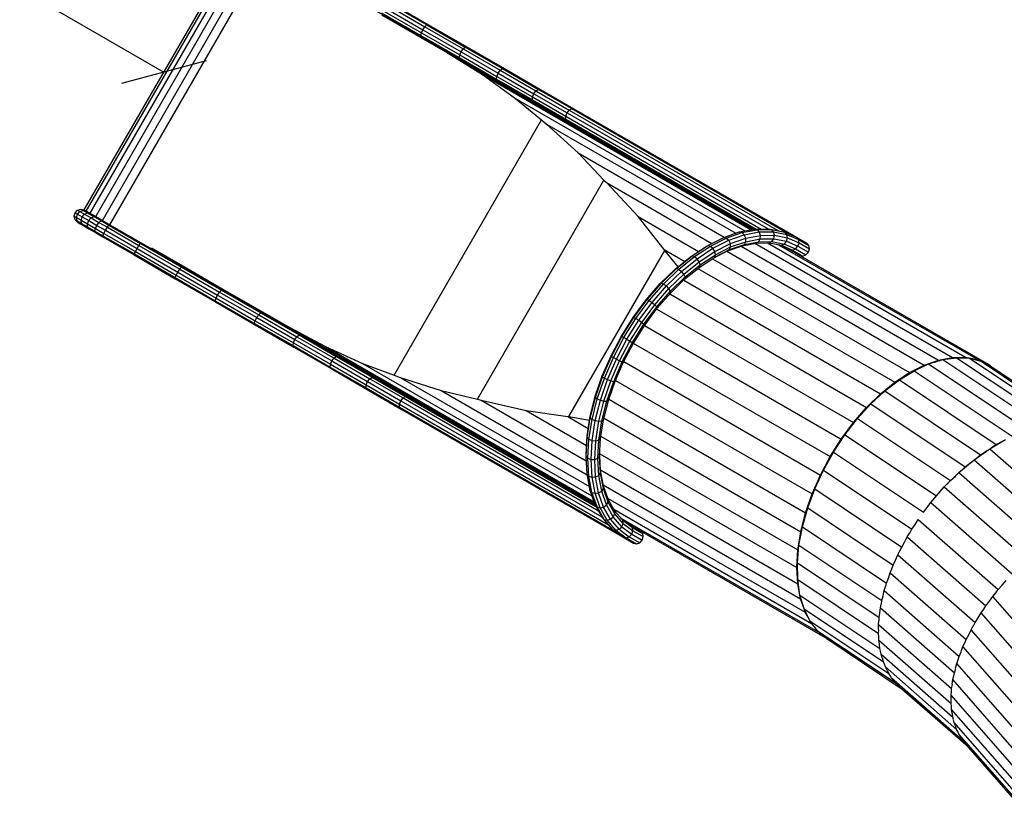
# Model space of a CAD drawing. Extents: x 0 to 29700, y 0 to 21000.
# Drawn here: x 12547 to 14928, y 12209 to 14126 of the extents above; entities that cross this region are included whole.
import ezdxf

# ---------------------------------------------------------------- set-up
doc = ezdxf.new("R2010")
doc.units = 0
doc.layers.add('BEMAßUNG', color=7, linetype='Continuous')
doc.layers.add('STAB', color=7, linetype='Continuous')

# ---------------------------------------------------------------- blocks, each defined once
blk = doc.blocks.new('SLASH')
at = {"color": 0, "linetype": 'Continuous'}
blk.add_line((-12.7, -12.7), (12.7, 12.7), dxfattribs=at)

msp = doc.modelspace()

# ---------------------------------------------------------------- linework, layer by layer
at = {"layer": 'BEMAßUNG', "color": 7, "linetype": 'Continuous'}
msp.add_line((11163.6, 14999.2), (12895.5, 13999.2), dxfattribs=at)
at = {"layer": 'STAB'}
for p, q in [((12703, 13665.8), (13088, 14332.7)), ((12707.8, 13663), (13092.8, 14329.9)), ((12717.3, 13657.6), (13102.3, 14324.4)), ((12730.6, 13649.9), (13115.6, 14316.7)), ((12746.9, 13640.5), (13131.9, 14307.3)), ((12764.8, 13630.1), (13149.8, 14297)), ((13149.8, 14297), (13518.1, 14084.4)), ((13439.4, 14169), (13535.1, 14113.8)), ((13423.7, 14148.7), (13518.4, 14094)), ((13427.5, 14156.3), (13522, 14101.7)), ((13432.2, 14163.4), (13526.9, 14108.7)), ((13436.5, 14168), (13531.7, 14113.1)), ((13421.4, 14137.9), (13517.1, 14082.6)), ((13421.8, 14142.5), (13516.9, 14087.6)), ((13518.4, 14094), (13522, 14101.7)), ((13522, 14101.7), (13526.9, 14108.7)), ((13522, 14101.7), (13614.3, 14048.4)), ((13526.9, 14108.7), (13531.7, 14113.1)), ((13526.9, 14108.7), (13619.3, 14055.3)), ((13531.7, 14113.1), (13535.1, 14113.8)), ((13531.7, 14113.1), (13624.5, 14059.5)), ((13535.1, 14113.8), (13628.4, 14059.9)), ((13516.9, 14087.6), (13518.4, 14094)), ((13516.9, 14087.6), (13609.8, 14034)), ((13518.1, 14084.4), (13516.9, 14087.6)), ((13517.1, 14082.6), (13518.1, 14084.4)), ((13517.1, 14082.6), (13581.3, 14045.6)), ((13518.1, 14084.4), (13582.3, 14047.3)), ((13518.4, 14094), (13610.8, 14040.6)), ((13614.3, 14048.4), (13619.3, 14055.3)), ((13619.3, 14055.3), (13624.5, 14059.5)), ((13619.3, 14055.3), (13709, 14003.5)), ((13624.5, 14059.5), (13628.4, 14059.9)), ((13624.5, 14059.5), (13714.5, 14007.5)), ((13628.4, 14059.9), (13719, 14007.6)), ((13581.3, 14045.6), (13665.9, 13992.9)), ((13581.3, 14045.6), (14320.4, 13618.8)), ((13582.3, 14047.3), (14323.4, 13619.4)), ((13609.8, 14034), (13610.8, 14040.6)), ((13609.8, 14034), (13699.8, 13982)), ((13611.4, 14030.5), (13609.8, 14034)), ((13610.4, 14028.7), (13611.4, 14030.5)), ((13610.8, 14040.6), (13614.3, 14048.4)), ((13610.8, 14040.6), (13700.5, 13988.8)), ((13614.3, 14048.4), (13703.9, 13996.7)), ((13703.9, 13996.7), (13709, 14003.5)), ((13709, 14003.5), (13714.5, 14007.5)), ((13709, 14003.5), (13795.4, 13953.6)), ((13714.5, 14007.5), (13719, 14007.6)), ((13714.5, 14007.5), (13801.3, 13957.4)), ((13719, 14007.6), (13806.2, 13957.2)), ((13665.9, 13992.9), (13745.8, 13935.5)), ((13665.9, 13992.9), (14315.4, 13617.9)), ((13699.8, 13982), (13700.5, 13988.8)), ((13699.8, 13982), (13786.6, 13931.9)), ((13702, 13978.2), (13699.8, 13982)), ((13700.5, 13988.8), (13703.9, 13996.7)), ((13700.5, 13988.8), (13786.9, 13938.9)), ((13700.9, 13976.5), (13701.9, 13978.2)), ((13703.9, 13996.7), (13790.2, 13946.9)), ((13795.4, 13953.6), (13801.3, 13957.4)), ((13801.3, 13957.4), (13881.9, 13910.9)), ((13801.3, 13957.4), (13806.2, 13957.2)), ((13806.2, 13957.2), (13887.1, 13910.5)), ((13745.8, 13935.5), (13808.8, 13883.3)), ((13745.8, 13935.5), (14300.7, 13615.1)), ((13786.6, 13931.9), (13786.9, 13938.9)), ((13789.2, 13927.8), (13786.6, 13931.9)), ((13786.6, 13931.9), (13867.2, 13885.4)), ((13786.9, 13938.9), (13790.2, 13946.9)), ((13786.9, 13938.9), (13867.3, 13892.6)), ((13790.2, 13946.9), (13795.4, 13953.6)), ((13790.2, 13946.9), (13870.4, 13900.6)), ((13795.4, 13953.6), (13875.8, 13907.3)), ((13788.2, 13926.1), (13789.2, 13927.8)), ((13870.4, 13900.6), (13875.8, 13907.3)), ((13875.8, 13907.3), (13881.9, 13910.9)), ((13875.8, 13907.3), (13881.9, 13910.9)), ((13875.8, 13907.3), (14381.6, 13615.2)), ((13881.9, 13910.9), (13887.1, 13910.5)), ((13881.9, 13910.9), (13887.1, 13910.5)), ((13881.9, 13910.9), (14406.7, 13607.9)), ((13887.1, 13910.5), (14425.2, 13599.9)), ((13452.5, 13266.3), (13808.8, 13883.3)), ((13808.8, 13883.3), (13821.1, 13873.4)), ((13867.2, 13885.4), (13867.3, 13892.6)), ((13870.1, 13881.1), (13867.2, 13885.4)), ((13870.1, 13881.1), (13867.2, 13885.4)), ((13867.2, 13885.4), (14327.8, 13619.5)), ((13867.3, 13892.6), (13870.4, 13900.6)), ((13867.3, 13892.6), (13870.4, 13900.6)), ((13867.3, 13892.6), (14340, 13619.6)), ((13870.4, 13900.6), (14356.7, 13619.8)), ((13821.1, 13873.4), (13897.4, 13803.8)), ((13821.1, 13873.4), (14278.3, 13609.5)), ((13871.6, 13877.9), (13872.6, 13879.7)), ((13959.6, 13738.1), (13897.4, 13803.8)), ((13897.4, 13803.8), (14250.7, 13599.8)), ((13653.7, 13208.2), (13959.6, 13738.1)), ((13959.6, 13738.1), (13966.2, 13731.9)), ((14042.8, 13649.6), (13966.2, 13731.9)), ((13966.2, 13731.9), (14220.9, 13584.9)), ((12678.3, 13650.6), (12680.6, 13659.1)), ((12678.3, 13650.6), (12684, 13647.3)), ((12680.6, 13642.1), (12678.3, 13650.6)), ((12680.6, 13659.1), (12686.8, 13665.3)), ((12680.6, 13659.1), (12686.4, 13655.7)), ((12684, 13647.3), (12686.4, 13655.7)), ((12684, 13647.3), (12695.1, 13640.9)), ((12685.9, 13639), (12684, 13647.3)), ((12686.4, 13655.7), (12692.5, 13662)), ((12686.4, 13655.7), (12697.8, 13649.2)), ((12686.8, 13665.3), (12695.3, 13667.6)), ((12686.8, 13665.3), (12692.5, 13662)), ((12692.5, 13662), (12700.6, 13664.5)), ((12692.5, 13662), (12703.6, 13655.6)), ((12695.1, 13640.9), (12697.8, 13649.2)), ((12695.3, 13667.6), (12703.8, 13665.3)), ((12695.3, 13667.6), (12700.6, 13664.5)), ((12697.8, 13649.2), (12703.6, 13655.6)), ((12697.8, 13649.2), (12714, 13639.9)), ((12700.6, 13664.5), (12708.6, 13662.6)), ((12700.6, 13664.5), (12711, 13658.6)), ((12703, 13665.8), (12703.8, 13665.3)), ((12703.6, 13655.6), (12711, 13658.6)), ((12703.6, 13655.6), (12719.4, 13646.5)), ((12703.8, 13665.3), (12704, 13665.2)), ((12704, 13665.2), (12708.6, 13662.6)), ((12708.6, 13662.6), (12717.9, 13657.2)), ((12711, 13658.6), (12725.7, 13650.1)), ((12711, 13658.6), (12717.9, 13657.2)), ((12714, 13639.9), (12719.4, 13646.5)), ((12717.9, 13657.2), (12730.6, 13649.9)), ((12719.4, 13646.5), (12725.7, 13650.1)), ((12719.4, 13646.5), (12738.5, 13635.5)), ((12725.7, 13650.1), (12743.5, 13639.8)), ((12725.7, 13650.1), (12731.1, 13649.6)), ((12730.6, 13649.9), (12731.1, 13649.6)), ((12731.1, 13649.6), (12746.9, 13640.5)), ((14105.6, 13569.8), (14042.8, 13649.6)), ((14042.8, 13649.6), (14188.5, 13565.4)), ((12680.6, 13642.1), (12685.9, 13639)), ((12680.6, 13642.1), (12686.8, 13635.9)), ((12685.9, 13639), (12696.3, 13633.1)), ((12691.6, 13633.1), (12685.9, 13639)), ((12686.8, 13635.9), (12687, 13635.8)), ((12687, 13635.8), (12691.6, 13633.1)), ((12691.6, 13633.1), (12700.9, 13627.7)), ((12695.1, 13640.9), (12710.9, 13631.8)), ((12696.3, 13633.1), (12695.1, 13640.9)), ((12696.3, 13633.1), (12710.9, 13624.6)), ((12700.9, 13627.7), (12696.3, 13633.1)), ((12700.9, 13627.7), (12714.1, 13620.1)), ((12710.9, 13631.8), (12714, 13639.9)), ((12710.9, 13624.6), (12710.9, 13631.8)), ((12710.9, 13631.8), (12730, 13620.8)), ((12714.1, 13620.1), (12710.9, 13624.6)), ((12710.9, 13624.6), (12728.8, 13614.3)), ((12714, 13639.9), (12733.6, 13628.5)), ((12730, 13620.8), (12733.6, 13628.5)), ((12733.6, 13628.5), (12738.5, 13635.5)), ((12733.6, 13628.5), (12754.2, 13616.6)), ((12738.5, 13635.5), (12743.5, 13639.8)), ((12738.5, 13635.5), (12758.7, 13623.8)), ((12743.5, 13639.8), (12747.2, 13640.3)), ((12743.5, 13639.8), (12762.6, 13628.8)), ((12746.9, 13640.5), (12747.2, 13640.3)), ((12747.2, 13640.3), (12764.9, 13630.1)), ((12754.2, 13616.6), (12758.7, 13623.8)), ((12754.2, 13616.6), (12758.7, 13623.8)), ((12758.7, 13623.8), (12762.6, 13628.8)), ((12758.7, 13623.8), (12835.2, 13579.7)), ((12762.6, 13628.8), (12764.9, 13630.1)), ((12762.6, 13628.8), (12838.9, 13584.7)), ((12764.8, 13630.1), (13133.1, 13417.5)), ((12714.1, 13620.1), (12730.2, 13610.8)), ((12728.8, 13614.3), (12730, 13620.8)), ((12730.2, 13610.8), (12728.8, 13614.3)), ((12728.8, 13614.3), (12747.9, 13603.3)), ((12730, 13620.8), (12750.2, 13609.1)), ((12730.2, 13610.8), (12747.9, 13600.7)), ((12747.9, 13603.3), (12750.2, 13609.1)), ((12747.9, 13600.7), (12747.9, 13603.3)), ((12747.9, 13603.3), (12824.1, 13559.2)), ((12747.9, 13600.7), (12823.8, 13556.8)), ((12750.2, 13609.1), (12754.2, 13616.6)), ((12750.2, 13609.1), (12826.7, 13565)), ((12754.2, 13616.6), (12830.7, 13572.4)), ((14211.1, 13580), (14249.5, 13599.3)), ((14217.2, 13578.3), (14255.7, 13597.8)), ((14249.5, 13599.3), (14287.1, 13612.6)), ((14249.5, 13599.3), (14255.7, 13597.8)), ((14249.5, 13599.3), (14255.7, 13597.8)), ((14255.7, 13597.8), (14293.6, 13611.1)), ((14255.7, 13597.8), (14261.5, 13592.4)), ((14261.5, 13592.4), (14299.2, 13605.6)), ((14265.4, 13584.4), (14302.5, 13597.5)), ((14287.1, 13612.6), (14323.5, 13619.4)), ((14287.1, 13612.6), (14293.6, 13611.1)), ((14287.1, 13612.6), (14293.6, 13611.1)), ((14293.6, 13611.1), (14330.1, 13618)), ((14293.6, 13611.1), (14299.2, 13605.6)), ((14299.2, 13605.6), (14335.5, 13612.5)), ((14302.5, 13597.5), (14299.2, 13605.6)), ((14302.5, 13597.5), (14299.2, 13605.6)), ((14302.5, 13597.5), (14338.3, 13604.2)), ((14302.5, 13588.9), (14302.5, 13597.5)), ((14323.5, 13619.4), (14357.9, 13619.8)), ((14323.5, 13619.4), (14330.1, 13618)), ((14330.1, 13618), (14364.7, 13618.4)), ((14335.5, 13612.5), (14330.1, 13618)), ((14335.5, 13612.5), (14330.1, 13618)), ((14335.5, 13612.5), (14369.9, 13612.8)), ((14338.3, 13604.2), (14335.5, 13612.5)), ((14338.3, 13604.2), (14335.5, 13612.5)), ((14337.6, 13595.6), (14338.3, 13604.2)), ((14338.3, 13604.2), (14372.1, 13604.6)), ((14357.9, 13619.8), (14364.7, 13618.4)), ((14357.9, 13619.8), (14364.7, 13618.4)), ((14357.9, 13619.8), (14364.7, 13618.4)), ((14364.7, 13618.4), (14396.8, 13612.2)), ((14369.9, 13612.8), (14364.7, 13618.4)), ((14369.9, 13612.8), (14401.8, 13606.7)), ((14372.1, 13604.6), (14369.9, 13612.8)), ((14370.7, 13595.9), (14372.1, 13604.6)), ((14372.1, 13604.6), (14403.5, 13598.6)), ((14389.8, 13613.7), (14396.8, 13612.2)), ((14389.8, 13613.7), (14396.8, 13612.2)), ((14396.8, 13612.2), (14425.2, 13599.9)), ((14401.8, 13606.7), (14396.8, 13612.2)), ((14401.8, 13606.7), (14396.8, 13612.2)), ((14401.5, 13590), (14403.5, 13598.6)), ((14403.5, 13598.6), (14401.8, 13606.7)), ((14401.8, 13606.7), (14430.1, 13594.4)), ((14403.5, 13598.6), (14431.5, 13586.4)), ((14430.1, 13594.4), (14425.2, 13599.9)), ((14425.2, 13599.9), (14450.5, 13585.2)), ((12830.7, 13572.4), (12835.2, 13579.7)), ((12830.7, 13572.4), (12835.2, 13579.7)), ((12835.2, 13579.7), (12838.9, 13584.7)), ((12835.2, 13579.7), (12838.9, 13584.7)), ((12835.2, 13579.7), (12933.7, 13522.8)), ((12838.9, 13584.7), (12840.8, 13586.3)), ((12838.9, 13584.7), (12840.8, 13586.3)), ((12838.9, 13584.7), (12937.7, 13527.7)), ((12864.4, 13572.7), (12865.4, 13574.4)), ((12865.4, 13574.4), (12941.1, 13530.7)), ((14168.9, 13552.6), (14206.7, 13577.4)), ((14172.8, 13554.8), (14211.1, 13580)), ((14178.6, 13553), (14217.2, 13578.3)), ((14206.7, 13577.4), (14211.1, 13580)), ((14206.7, 13577.4), (14211.1, 13580)), ((14211.1, 13580), (14217.2, 13578.3)), ((14211.1, 13580), (14217.2, 13578.3)), ((14217.2, 13578.3), (14223.2, 13573)), ((14223.2, 13573), (14261.5, 13592.4)), ((14227.6, 13565.4), (14265.4, 13584.4)), ((14229.2, 13557.5), (14266.2, 13576.2)), ((14258.7, 13566.9), (14293.7, 13579.2)), ((14265.4, 13584.4), (14261.5, 13592.4)), ((14265.4, 13584.4), (14261.5, 13592.4)), ((14263.7, 13569.8), (14299.3, 13582.3)), ((14263.7, 13569.8), (14266.2, 13576.2)), ((14266.2, 13576.2), (14265.4, 13584.4)), ((14266.2, 13576.2), (14302.5, 13588.9)), ((14291.3, 13578.4), (14769, 13302.6)), ((14293.7, 13579.2), (14327.5, 13585.6)), ((14293.7, 13579.2), (14299.3, 13582.3)), ((14293.7, 13579.2), (14299.3, 13582.3)), ((14299.3, 13582.3), (14302.5, 13588.9)), ((14299.3, 13582.3), (14333.6, 13588.7)), ((14302.5, 13588.9), (14337.6, 13595.6)), ((14324.3, 13585), (14802.5, 13308.9)), ((14327.5, 13585.6), (14333.6, 13588.7)), ((14327.5, 13585.6), (14359.5, 13586)), ((14333.6, 13588.7), (14337.6, 13595.6)), ((14333.6, 13588.7), (14366.1, 13589.1)), ((14337.6, 13595.6), (14370.7, 13595.9)), ((14355.2, 13585.9), (14834.3, 13309.3)), ((14359.5, 13586), (14366.1, 13589.1)), ((14359.5, 13586), (14366.1, 13589.1)), ((14359.5, 13586), (14389.1, 13580.3)), ((14366.1, 13589.1), (14370.7, 13595.9)), ((14366.1, 13589.1), (14396.2, 13583.3)), ((14370.7, 13595.9), (14401.5, 13590)), ((14382.1, 13581.7), (14408.7, 13570.1)), ((14382.1, 13581.7), (14863.7, 13303.7)), ((14389.1, 13580.3), (14396.2, 13583.3)), ((14389.1, 13580.3), (14396.2, 13583.3)), ((14389.1, 13580.3), (14415.8, 13568.7)), ((14396.2, 13583.3), (14401.5, 13590)), ((14396.2, 13583.3), (14423.3, 13571.6)), ((14401.5, 13590), (14429, 13578.1)), ((14423.3, 13571.6), (14429, 13578.1)), ((14429, 13578.1), (14431.5, 13586.4)), ((14429, 13578.1), (14454.1, 13563.6)), ((14430.1, 13594.4), (14455.4, 13579.8)), ((14431.5, 13586.4), (14430.1, 13594.4)), ((14431.5, 13586.4), (14456.7, 13571.9)), ((14455.4, 13579.8), (14450.5, 13585.2)), ((14456.7, 13571.9), (14455.4, 13579.8)), ((12823.8, 13556.8), (12824.1, 13559.2)), ((12823.8, 13556.8), (12824.1, 13559.2)), ((12823.8, 13556.8), (12923, 13499.5)), ((12824.1, 13559.2), (12826.7, 13565)), ((12824.1, 13559.2), (12923, 13502.2)), ((12826.7, 13565), (12830.7, 13572.4)), ((12826.7, 13565), (12925.2, 13508.1)), ((12830.7, 13572.4), (12929.2, 13515.6)), ((13874.8, 13165.9), (14106.8, 13567.8)), ((14106.8, 13567.8), (14105.6, 13569.8)), ((14105.6, 13569.8), (14155, 13541.3)), ((14139.2, 13528.5), (14106.8, 13567.8)), ((14131.8, 13522.5), (14168.9, 13552.6)), ((14135.1, 13524.2), (14172.8, 13554.8)), ((14140.7, 13522.3), (14178.6, 13553)), ((14168.9, 13552.6), (14172.8, 13554.8)), ((14172.8, 13554.8), (14178.6, 13553)), ((14172.8, 13554.8), (14178.6, 13553)), ((14178.6, 13553), (14184.8, 13547.8)), ((14178.6, 13553), (14184.8, 13547.8)), ((14184.8, 13547.8), (14223.2, 13573)), ((14189.8, 13540.6), (14227.6, 13565.4)), ((14191.3, 13527.7), (14227.6, 13551.5)), ((14192.2, 13533.2), (14229.2, 13557.5)), ((14227.6, 13565.4), (14223.2, 13573)), ((14225.6, 13550.2), (14258.8, 13566.9)), ((14227.6, 13551.5), (14263.7, 13569.8)), ((14229.2, 13557.5), (14227.6, 13565.4)), ((14229.2, 13557.5), (14227.6, 13565.4)), ((14227.6, 13551.5), (14229.2, 13557.5)), ((14227.6, 13551.5), (14229.2, 13557.5)), ((14256.8, 13566), (14734.2, 13290.4)), ((14258.7, 13566.9), (14263.7, 13569.8)), ((14258.8, 13566.9), (14263.7, 13569.8)), ((14408.7, 13570.1), (14890.3, 13292.1)), ((14408.7, 13570.1), (14415.8, 13568.7)), ((14415.8, 13568.7), (14423.3, 13571.6)), ((14415.8, 13568.7), (14423.3, 13571.6)), ((14415.8, 13568.7), (14440.7, 13554.3)), ((14423.3, 13571.6), (14448.2, 13557.1)), ((14433.5, 13555.8), (14440.7, 13554.3)), ((14440.7, 13554.3), (14448.2, 13557.1)), ((14448.2, 13557.1), (14454.1, 13563.6)), ((14454.1, 13563.6), (14456.7, 13571.9)), ((12933.7, 13522.8), (12937.7, 13527.7)), ((12937.7, 13527.7), (12940, 13529)), ((12937.7, 13527.7), (13034.5, 13471.8)), ((12940.1, 13528.9), (12941.1, 13530.7)), ((12941.1, 13530.7), (13038.4, 13474.5)), ((14147.1, 13517.2), (14184.8, 13547.8)), ((14152.7, 13510.4), (14189.8, 13540.5)), ((14155.7, 13498.8), (14191.3, 13527.7)), ((14155.8, 13503.7), (14192.2, 13533.2)), ((14189.8, 13540.6), (14184.8, 13547.8)), ((14189.8, 13540.5), (14184.8, 13547.8)), ((14192.2, 13533.2), (14189.8, 13540.6)), ((14192.2, 13533.2), (14189.8, 13540.5)), ((14191.3, 13527.7), (14192.2, 13533.2)), ((14191.3, 13527.7), (14192.2, 13533.2)), ((14221.9, 13547.8), (14698.8, 13272.5)), ((12923, 13502.2), (12925.2, 13508.1)), ((12923, 13502.2), (13019.8, 13446.3)), ((12923, 13499.5), (12923, 13502.2)), ((12925.2, 13508.1), (12929.2, 13515.6)), ((12925.2, 13508.1), (13021.7, 13452.4)), ((12929.2, 13515.6), (12933.7, 13522.8)), ((12929.2, 13515.6), (13025.5, 13460)), ((12933.7, 13522.8), (13030.2, 13467.1)), ((14095.9, 13487.6), (14131.8, 13522.5)), ((14098.6, 13488.8), (14135.1, 13524.2)), ((14104.1, 13486.6), (14140.7, 13522.3)), ((14110.7, 13481.8), (14147.1, 13517.2)), ((14116.8, 13475.5), (14152.7, 13510.4)), ((14120.7, 13469.5), (14155.8, 13503.7)), ((14131.8, 13522.5), (14135.1, 13524.2)), ((14135.1, 13524.2), (14140.7, 13522.3)), ((14140.7, 13522.3), (14147.1, 13517.2)), ((14140.7, 13522.3), (14147.1, 13517.2)), ((14152.7, 13510.4), (14147.1, 13517.2)), ((14152.7, 13510.4), (14147.1, 13517.2)), ((14155.8, 13503.7), (14152.7, 13510.4)), ((14155.8, 13503.7), (14152.7, 13510.4)), ((14155.7, 13498.8), (14155.8, 13503.7)), ((14187, 13524.2), (14663.4, 13249.2)), ((12923, 13499.5), (13020.4, 13443.3)), ((14061.9, 13448.5), (14095.9, 13487.6)), ((14064.1, 13449.1), (14098.6, 13488.8)), ((14069.4, 13446.7), (14104.1, 13486.6)), ((14076.2, 13442.1), (14110.7, 13481.8)), ((14095.9, 13487.6), (14098.6, 13488.8)), ((14098.6, 13488.8), (14104.1, 13486.6)), ((14098.6, 13488.8), (14104.1, 13486.6)), ((14104.1, 13486.6), (14110.7, 13481.8)), ((14104.1, 13486.6), (14110.7, 13481.8)), ((14116.8, 13475.5), (14110.7, 13481.8)), ((14121.3, 13465.4), (14155.7, 13498.8)), ((14152.6, 13495.7), (14628.5, 13220.9)), ((13021.7, 13452.4), (13025.5, 13460)), ((13025.5, 13460), (13030.2, 13467.1)), ((13025.5, 13460), (13120, 13405.4)), ((13030.2, 13467.1), (13034.5, 13471.8)), ((13030.2, 13467.1), (13124.9, 13412.4)), ((13034.5, 13471.8), (13037.4, 13472.7)), ((13034.5, 13471.8), (13129.7, 13416.8)), ((13037.4, 13472.8), (13038.4, 13474.5)), ((13038.4, 13474.5), (13134.1, 13419.2)), ((14082.8, 13436.4), (14116.8, 13475.5)), ((14087.4, 13431.2), (14120.7, 13469.5)), ((14088.8, 13427.9), (14121.3, 13465.4)), ((14120.7, 13469.5), (14116.8, 13475.5)), ((14119.2, 13462.9), (14594.9, 13188.2)), ((14121.3, 13465.4), (14120.7, 13469.5)), ((13019.8, 13446.3), (13021.7, 13452.4)), ((13019.8, 13446.3), (13114.9, 13391.4)), ((13020.4, 13443.3), (13019.8, 13446.3)), ((13020.4, 13443.3), (13116.1, 13388.1)), ((13021.7, 13452.4), (13116.4, 13397.7)), ((14030.4, 13405.9), (14061.9, 13448.5)), ((14032.1, 13405.8), (14064.1, 13449.1)), ((14037.2, 13403.2), (14069.4, 13446.7)), ((14044.2, 13398.9), (14076.2, 13442.1)), ((14051.3, 13393.8), (14082.8, 13436.4)), ((14056.5, 13389.5), (14087.4, 13431.2)), ((14061.9, 13448.5), (14064.1, 13449.1)), ((14061.9, 13448.5), (14064.1, 13449.1)), ((14064.1, 13449.1), (14069.4, 13446.7)), ((14069.4, 13446.7), (14076.2, 13442.1)), ((14076.2, 13442.1), (14082.8, 13436.4)), ((14087.4, 13431.2), (14082.8, 13436.4)), ((14087.4, 13431.2), (14082.8, 13436.4)), ((14088.8, 13427.9), (14087.4, 13431.2)), ((14088.8, 13427.9), (14087.4, 13431.2)), ((13120, 13405.4), (13124.9, 13412.4)), ((13124.9, 13412.4), (13129.7, 13416.8)), ((13124.9, 13412.4), (13217.3, 13359)), ((13129.7, 13416.8), (13133.1, 13417.5)), ((13129.7, 13416.8), (13222.5, 13363.3)), ((13133.1, 13417.5), (13134.1, 13419.2)), ((13133.1, 13417.5), (13197.3, 13380.5)), ((13134.1, 13419.2), (13198.3, 13382.2)), ((14058.5, 13387.1), (14088.8, 13427.9)), ((14087.4, 13426.1), (14563, 13151.6)), ((13114.9, 13391.4), (13116.4, 13397.7)), ((13114.9, 13391.4), (13207.8, 13337.8)), ((13116.1, 13388.1), (13114.9, 13391.4)), ((13116.1, 13388.1), (13209.4, 13334.2)), ((13116.4, 13397.7), (13120, 13405.4)), ((13116.4, 13397.7), (13208.8, 13344.3)), ((13120, 13405.4), (13212.3, 13352.1)), ((14001.8, 13360.5), (14030.4, 13405.9)), ((14003.1, 13359.7), (14032.1, 13405.8)), ((14008, 13356.9), (14037.2, 13403.3)), ((14015.2, 13352.8), (14044.2, 13398.9)), ((14022.7, 13348.4), (14051.2, 13393.8)), ((14028.6, 13345.1), (14056.5, 13389.5)), ((14030.4, 13405.9), (14032.1, 13405.8)), ((14031.2, 13343.6), (14058.5, 13387.1)), ((14032.1, 13405.8), (14037.2, 13403.3)), ((14037.2, 13403.3), (14044.2, 13398.9)), ((14037.2, 13403.2), (14044.2, 13398.9)), ((14044.2, 13398.9), (14051.2, 13393.8)), ((14044.2, 13398.9), (14051.3, 13393.8)), ((14051.2, 13393.8), (14056.5, 13389.5)), ((14058.5, 13387.1), (14056.5, 13389.5)), ((14058.5, 13387.1), (14056.5, 13389.5)), ((14057.9, 13386.1), (14533.4, 13111.6)), ((13197.3, 13380.5), (13485.1, 13214.2)), ((13198.3, 13382.2), (13286.2, 13335.2)), ((13198.3, 13382.2), (13937.4, 12955.5)), ((13212.3, 13352.1), (13217.3, 13359)), ((13217.3, 13359), (13222.5, 13363.3)), ((13217.3, 13359), (13307, 13307.3)), ((13222.5, 13363.3), (13226.4, 13363.6)), ((13222.5, 13363.3), (13312.5, 13311.3)), ((13226.4, 13363.6), (13227.4, 13365.4)), ((13976.8, 13313.1), (14001.8, 13360.5)), ((13977.7, 13311.6), (14003.1, 13359.7)), ((14001.8, 13360.5), (14003.1, 13359.7)), ((14001.8, 13360.5), (14003.1, 13359.7)), ((14003.1, 13359.7), (14008, 13356.9)), ((14003.1, 13359.7), (14008, 13356.9)), ((13207.8, 13337.8), (13208.8, 13344.3)), ((13207.8, 13337.8), (13297.8, 13285.8)), ((13209.4, 13334.2), (13207.8, 13337.8)), ((13208.8, 13344.3), (13212.3, 13352.1)), ((13208.8, 13344.3), (13298.5, 13292.5)), ((13212.3, 13352.1), (13301.9, 13300.4)), ((13286.2, 13335.2), (13375.8, 13294.7)), ((13286.2, 13335.2), (13935.7, 12960.2)), ((13982.5, 13308.5), (14008, 13356.9)), ((13989.8, 13304.6), (14015.2, 13352.8)), ((13997.7, 13301), (14022.7, 13348.4)), ((14004, 13298.6), (14028.6, 13345.1)), ((14007.2, 13298.1), (14031.2, 13343.6)), ((14008, 13356.9), (14015.2, 13352.8)), ((14015.2, 13352.8), (14022.7, 13348.4)), ((14015.2, 13352.8), (14022.7, 13348.4)), ((14022.7, 13348.4), (14025.1, 13347.1)), ((14022.7, 13348.4), (14028.6, 13345.1)), ((14025.1, 13347.1), (14506.6, 13069.1)), ((14028.6, 13345.1), (14031.2, 13343.6)), ((14028.6, 13345.1), (14031.2, 13343.6)), ((13209.4, 13334.2), (13300, 13281.9)), ((13307, 13307.3), (13312.5, 13311.3)), ((13312.5, 13311.3), (13399.3, 13261.2)), ((13312.5, 13311.3), (13317, 13311.3)), ((13316.9, 13311.4), (13317.9, 13313.1)), ((13955.6, 13264.5), (13976.8, 13313.1)), ((13956.3, 13262.2), (13977.7, 13311.6)), ((13977.7, 13311.6), (13976.8, 13313.1)), ((13977.7, 13311.6), (13982.5, 13308.5)), ((13977.7, 13311.6), (13982.5, 13308.5)), ((13297.8, 13285.8), (13298.5, 13292.5)), ((13298.5, 13292.5), (13301.9, 13300.4)), ((13298.5, 13292.5), (13384.9, 13242.6)), ((13301.9, 13300.4), (13307, 13307.3)), ((13301.9, 13300.4), (13388.2, 13250.6)), ((13307, 13307.3), (13393.4, 13257.4)), ((13375.8, 13294.7), (13452.5, 13266.3)), ((13375.8, 13294.7), (13930.7, 12974.4)), ((13960.9, 13258.9), (13982.5, 13308.5)), ((13968.3, 13255.3), (13989.8, 13304.6)), ((13976.5, 13252.4), (13997.7, 13301)), ((13982.5, 13308.5), (13989.8, 13304.6)), ((13982.5, 13308.5), (13989.8, 13304.6)), ((13983.3, 13251), (14004, 13298.6)), ((13986.9, 13251.5), (14007.2, 13298.1)), ((13989.8, 13304.6), (13997.7, 13301)), ((13989.8, 13304.6), (13997.7, 13301)), ((13997.7, 13301), (14004, 13298.6)), ((13997.7, 13301), (14004, 13298.6)), ((14004, 13298.6), (14007.2, 13298.1)), ((14004, 13298.6), (14007.2, 13298.1)), ((14007.7, 13299.1), (14483.1, 13024.6)), ((14698.8, 13272.5), (14734.2, 13290.4)), ((14709.7, 13276.8), (14745, 13293.2)), ((14720.9, 13282), (14734, 13288.6)), ((14734, 13288.6), (14739, 13290.4)), ((14734, 13288.6), (14734.5, 13288.3)), ((14734.2, 13290.4), (14769, 13302.6)), ((14745, 13293.2), (14779.4, 13303.7)), ((14745, 13293.2), (14984.5, 13133.1)), ((14759.8, 13297.7), (14768.6, 13300.8)), ((14768.6, 13300.8), (14771.9, 13301.4)), ((14768.6, 13300.8), (14769, 13300.5)), ((14769, 13302.6), (14802.5, 13308.9)), ((14779.4, 13303.7), (14812.4, 13308.4)), ((14779.4, 13303.7), (15020.9, 13142.3)), ((14797.6, 13306.3), (14802, 13307.1)), ((14802, 13307.1), (14802.3, 13306.9)), ((14802, 13307.1), (14803.6, 13307.1)), ((14802.5, 13308.9), (14834.3, 13309.3)), ((14812.4, 13308.4), (14843.5, 13307)), ((14812.4, 13308.4), (15055.6, 13145.9)), ((14834.3, 13309.3), (14863.7, 13303.7)), ((14843.5, 13307), (14872.1, 13299.7)), ((14843.5, 13307), (15087.8, 13143.8)), ((14863.7, 13303.7), (14890.3, 13292.1)), ((14872.1, 13299.7), (14897.7, 13286.6)), ((14872.1, 13299.7), (15117.1, 13136)), ((14890.3, 13292.1), (14898.2, 13286.2)), ((13297.8, 13285.8), (13384.6, 13235.7)), ((13300, 13281.9), (13297.8, 13285.8)), ((13300, 13281.9), (13387.2, 13231.5)), ((13452.5, 13266.3), (13467.2, 13260.5)), ((13938.8, 13215.5), (13955.6, 13264.5)), ((13956.3, 13262.2), (13955.6, 13264.5)), ((13956.3, 13262.2), (13955.6, 13264.5)), ((14663.4, 13249.2), (14698.8, 13272.5)), ((14674.4, 13255.1), (14709.7, 13276.8)), ((14682.3, 13260), (14698.8, 13270.8)), ((14698.8, 13270.8), (14705.3, 13274.1)), ((14698.8, 13270.8), (14699.4, 13270.5)), ((14709.7, 13276.8), (14946.9, 13118.4)), ((14897.7, 13286.6), (15143, 13122.7)), ((13384.6, 13235.7), (13384.9, 13242.6)), ((13384.9, 13242.6), (13388.2, 13250.6)), ((13384.9, 13242.6), (13465.3, 13196.3)), ((13388.2, 13250.6), (13393.4, 13257.4)), ((13388.2, 13250.6), (13468.4, 13204.3)), ((13393.4, 13257.4), (13399.3, 13261.2)), ((13393.4, 13257.4), (13473.8, 13211)), ((13399.3, 13261.2), (13479.9, 13214.6)), ((13399.3, 13261.2), (13404.2, 13261)), ((13404.2, 13261), (13405.2, 13262.7)), ((13467.2, 13260.5), (13565.8, 13229.2)), ((13467.2, 13260.5), (13924.5, 12996.6)), ((13939.1, 13212.5), (13956.3, 13262.2)), ((13943.7, 13208.9), (13960.9, 13258.9)), ((13951.2, 13205.5), (13968.3, 13255.3)), ((13956.3, 13262.2), (13960.9, 13258.9)), ((13956.3, 13262.2), (13960.9, 13258.9)), ((13959.7, 13203.4), (13976.5, 13252.4)), ((13960.9, 13258.9), (13968.3, 13255.3)), ((13960.9, 13258.9), (13968.3, 13255.3)), ((13966.8, 13203), (13983.3, 13251)), ((13968.3, 13255.3), (13976.5, 13252.4)), ((13968.3, 13255.3), (13976.5, 13252.4)), ((13970.8, 13204.5), (13986.9, 13251.5)), ((13976.5, 13252.4), (13983.3, 13251)), ((13976.5, 13252.4), (13983.3, 13251)), ((13983.3, 13251), (13986.9, 13251.5)), ((13983.3, 13251), (13986.9, 13251.5)), ((13987.8, 13253.5), (14463.2, 12979)), ((14628.5, 13220.9), (14663.4, 13249.2)), ((14639.3, 13228.2), (14674.4, 13255.1)), ((14644, 13231.9), (14663.5, 13247.7)), ((14663.5, 13247.7), (14671.3, 13252.8)), ((14663.5, 13247.7), (14664.2, 13247.3)), ((14674.4, 13255.1), (14908.7, 13098.4)), ((13387.2, 13231.5), (13384.6, 13235.7)), ((13384.6, 13235.7), (13465.2, 13189.1)), ((13387.2, 13231.5), (13468.1, 13184.8)), ((13565.8, 13229.2), (13653.7, 13208.2)), ((13565.8, 13229.2), (13919.1, 13025.3)), ((14594.9, 13188.2), (14628.5, 13220.9)), ((14605.3, 13196.7), (14639.3, 13228.2)), ((14607.7, 13199), (14628.9, 13219.6)), ((14628.9, 13219.6), (14637.5, 13226.5)), ((14628.9, 13219.6), (14629.5, 13219.2)), ((14639.3, 13228.2), (14870.7, 13073.6)), ((13465.2, 13189.1), (13465.3, 13196.3)), ((13465.2, 13189.1), (13465.3, 13196.3)), ((13465.3, 13196.3), (13468.4, 13204.3)), ((13465.3, 13196.3), (13468.4, 13204.3)), ((13465.3, 13196.3), (13971.1, 12904.2)), ((13468.4, 13204.3), (13473.8, 13211)), ((13468.4, 13204.3), (13954.7, 12923.5)), ((13473.8, 13211), (13479.9, 13214.6)), ((13473.8, 13211), (13479.9, 13214.6)), ((13473.8, 13211), (13946.5, 12938)), ((13479.9, 13214.6), (13485.1, 13214.2)), ((13479.9, 13214.6), (13485.1, 13214.2)), ((13479.9, 13214.6), (13940.5, 12948.7)), ((13485.1, 13214.2), (13938.4, 12952.6)), ((13487.6, 13212.8), (13488.6, 13214.6)), ((13653.7, 13208.2), (13662.4, 13205.6)), ((13662.4, 13205.6), (13771.9, 13180.5)), ((13662.4, 13205.6), (13917, 13058.6)), ((13926.5, 13166.9), (13938.8, 13215.5)), ((13926.7, 13163.2), (13939.1, 13212.5)), ((13931.2, 13159.3), (13943.7, 13208.9)), ((13938.7, 13156.3), (13951.2, 13205.5)), ((13939.1, 13212.5), (13938.8, 13215.5)), ((13939.1, 13212.5), (13943.7, 13208.9)), ((13939.1, 13212.5), (13943.7, 13208.9)), ((13943.7, 13208.9), (13951.2, 13205.5)), ((13943.7, 13208.9), (13951.2, 13205.5)), ((13947.4, 13154.9), (13959.7, 13203.4)), ((13951.2, 13205.5), (13959.7, 13203.4)), ((13951.2, 13205.5), (13959.7, 13203.4)), ((13954.8, 13155.5), (13966.8, 13203)), ((13959, 13158), (13970.8, 13204.5)), ((13959.7, 13203.4), (13966.8, 13203)), ((13959.7, 13203.4), (13966.8, 13203)), ((13966.8, 13203), (13970.8, 13204.5)), ((13971.8, 13207.7), (14447.4, 12933.1)), ((14572.8, 13161.2), (14605.3, 13196.7)), ((14595.4, 13187), (14604.3, 13195.7)), ((14605.3, 13196.7), (14833.4, 13044.3)), ((13468.1, 13184.8), (13465.2, 13189.1)), ((13468.1, 13184.8), (13465.2, 13189.1)), ((13465.2, 13189.1), (13990, 12886.1)), ((13468.1, 13184.8), (14006.2, 12874.2)), ((13771.9, 13180.5), (13872.4, 13166)), ((13771.9, 13180.5), (13917.7, 13096.4)), ((14563, 13151.6), (14594.9, 13188.2)), ((14574, 13162.4), (14595.4, 13187)), ((14595.4, 13187), (14596.1, 13186.7)), ((13872.4, 13166), (13874.8, 13165.9)), ((13872.4, 13166), (13921.8, 13137.5)), ((13874.8, 13165.9), (13925, 13157.5)), ((13919, 13119.7), (13926.5, 13166.9)), ((13919.1, 13115.3), (13926.7, 13163.2)), ((13923.5, 13111.1), (13931.2, 13159.3)), ((13926.7, 13163.2), (13926.5, 13166.9)), ((13926.7, 13163.2), (13931.2, 13159.3)), ((13931.1, 13108.3), (13938.7, 13156.3)), ((13931.2, 13159.3), (13938.7, 13156.3)), ((13931.2, 13159.3), (13938.7, 13156.3)), ((13938.7, 13156.3), (13947.4, 13154.9)), ((13939.9, 13107.7), (13947.4, 13154.9)), ((13947.4, 13154.9), (13954.8, 13155.5)), ((13947.4, 13154.9), (13954.8, 13155.5)), ((13947.5, 13109.3), (13954.8, 13155.5)), ((13951.8, 13112.8), (13959, 13158)), ((13954.8, 13155.5), (13959, 13158)), ((13954.8, 13155.5), (13959, 13158)), ((13960.1, 13162.3), (14435.8, 12887.6)), ((14533.4, 13111.6), (14563, 13151.6)), ((14542.6, 13122.1), (14572.8, 13161.2)), ((14543.2, 13123), (14563.7, 13150.6)), ((14563.7, 13150.6), (14572.4, 13160.6)), ((14563.7, 13150.6), (14564.3, 13150.2)), ((14572.8, 13161.2), (14797.5, 13011)), ((14514.9, 13080.3), (14542.6, 13122.1)), ((14534.2, 13110.8), (14542.3, 13121.8)), ((14542.6, 13122.1), (14763.7, 12974.4)), ((13916.4, 13074.6), (13919, 13119.7)), ((13916.4, 13069.5), (13919.1, 13115.3)), ((13919.1, 13115.3), (13919, 13119.7)), ((13919.1, 13115.3), (13923.5, 13111.1)), ((13919.1, 13115.3), (13923.5, 13111.1)), ((13920.8, 13065.1), (13923.5, 13111.1)), ((13923.5, 13111.1), (13931.1, 13108.3)), ((13928.5, 13062.5), (13931.1, 13108.3)), ((13931.1, 13108.3), (13939.9, 13107.7)), ((13937.3, 13062.5), (13939.9, 13107.7)), ((13939.9, 13107.7), (13947.5, 13109.3)), ((13939.9, 13107.7), (13947.5, 13109.3)), ((13944.9, 13065.1), (13947.5, 13109.3)), ((13947.5, 13109.3), (13951.8, 13112.8)), ((13947.5, 13109.3), (13951.8, 13112.8)), ((13949.3, 13069.5), (13951.8, 13112.8)), ((13952.7, 13118.2), (14428.8, 12843.4)), ((14506.6, 13069.1), (14533.4, 13111.6)), ((14515.9, 13081.8), (14534.2, 13110.8)), ((14534.2, 13110.8), (14534.9, 13110.5)), ((14892.6, 13088.2), (14930.9, 13110.4)), ((14897, 13090.8), (14908.7, 13098.4)), ((14908.7, 13098.4), (14925.1, 13107)), ((13916.4, 13069.5), (13916.4, 13074.6)), ((13916.4, 13069.5), (13916.4, 13074.6)), ((13949.7, 13076.2), (14426.3, 12801.1)), ((14490.5, 13036.3), (14514.9, 13080.3)), ((14507.6, 13068.5), (14514.6, 13079.6)), ((14514.9, 13080.3), (14732.5, 12934.9)), ((14854.8, 13061.5), (14892.6, 13088.2)), ((14859.7, 13065), (14870.7, 13073.6)), ((14870.7, 13073.6), (14886.4, 13083.9)), ((14892.6, 13088.2), (15101.8, 12904.7)), ((13918.8, 13026.6), (13916.4, 13069.5)), ((13916.4, 13069.5), (13920.8, 13065.1)), ((13916.4, 13069.5), (13920.8, 13065.1)), ((13923.2, 13022), (13920.8, 13065.1)), ((13920.8, 13065.1), (13928.5, 13062.5)), ((13930.9, 13019.6), (13928.5, 13062.5)), ((13928.5, 13062.5), (13937.3, 13062.5)), ((13937.3, 13062.5), (13944.9, 13065.1)), ((13937.3, 13062.5), (13944.9, 13065.1)), ((13939.6, 13020.3), (13937.3, 13062.5)), ((13944.9, 13065.1), (13949.3, 13069.5)), ((13944.9, 13065.1), (13949.3, 13069.5)), ((13947.2, 13023.7), (13944.9, 13065.1)), ((13951.6, 13029), (13949.3, 13069.5)), ((13951.5, 13034.8), (13949.4, 13071.8)), ((14483.1, 13024.6), (14506.6, 13069.1)), ((14492.3, 13039.6), (14507.6, 13068.5)), ((14507.6, 13068.5), (14508.2, 13068.1)), ((14818, 13030.4), (14854.8, 13061.5)), ((14833.4, 13044.3), (14848, 13055.8)), ((14854.8, 13061.5), (15061.1, 12880.6)), ((13926.2, 12987.4), (13918.8, 13026.6)), ((13923.2, 13022), (13918.8, 13026.6)), ((13947.2, 13023.7), (13951.6, 13029)), ((13951.4, 13036.9), (14428.4, 12761.5)), ((13951.6, 13029), (13951.5, 13034.8)), ((13958.3, 12998.3), (13951.5, 13034.8)), ((13951.6, 13029), (13951.5, 13034.8)), ((13958.5, 12992), (13951.6, 13029)), ((14469.5, 12991), (14490.5, 13036.3)), ((14484.2, 13024.3), (14489.8, 13034.9)), ((14490.5, 13036.3), (14704.4, 12893.4)), ((14782.9, 12995.7), (14818, 13030.4)), ((14818, 13030.4), (15021.2, 12852.2)), ((14823.5, 13035.1), (14833.4, 13044.3)), ((13930.7, 12982.5), (13923.2, 13022)), ((13923.2, 13022), (13930.9, 13019.6)), ((13930.9, 13019.6), (13939.6, 13020.3)), ((13938.2, 12980.4), (13930.9, 13019.6)), ((13939.6, 13020.3), (13947.2, 13023.7)), ((13939.6, 13020.3), (13947.2, 13023.7)), ((13946.9, 12981.6), (13939.6, 13020.3)), ((13954.3, 12985.9), (13947.2, 13023.7)), ((14463.2, 12979), (14483.1, 13024.6)), ((14472.4, 12997.3), (14484.2, 13024.3)), ((14484.2, 13024.3), (14484.7, 13023.9)), ((14789, 13001.7), (14797.5, 13011)), ((14797.5, 13011), (14810.5, 13023)), ((13930.7, 12982.5), (13926.2, 12987.4)), ((13938.4, 12952.5), (13926.2, 12987.4)), ((13930.7, 12982.5), (13926.2, 12987.4)), ((13943, 12947.4), (13930.7, 12982.5)), ((13930.7, 12982.5), (13938.2, 12980.4)), ((13938.2, 12980.4), (13946.9, 12981.6)), ((13950.5, 12945.5), (13938.2, 12980.4)), ((13946.9, 12981.6), (13954.3, 12985.9)), ((13958.9, 12947.3), (13946.9, 12981.6)), ((13954.3, 12985.9), (13958.5, 12992)), ((13954.3, 12985.9), (13958.5, 12992)), ((13966.1, 12952.2), (13954.3, 12985.9)), ((13957.9, 13000.9), (14435.2, 12725.3)), ((13958.5, 12992), (13958.3, 12998.3)), ((13969.7, 12965.9), (13958.3, 12998.3)), ((13958.5, 12992), (13958.3, 12998.3)), ((13970.1, 12959), (13958.5, 12992)), ((14447.4, 12933.1), (14463.2, 12979)), ((14452.5, 12945.2), (14469.5, 12991)), ((14456.3, 12955.5), (14464.4, 12978.9)), ((14464.4, 12978.9), (14468.6, 12988.4)), ((14464.4, 12978.9), (14464.9, 12978.6)), ((14469.5, 12991), (14679.9, 12850.5)), ((14750, 12957.8), (14782.9, 12995.7)), ((14763.7, 12974.4), (14774.7, 12986.3)), ((14782.9, 12995.7), (14982.8, 12820.3)), ((13966.1, 12952.2), (13970.1, 12959)), ((13968.6, 12968.9), (14446.5, 12693.1)), ((13985.4, 12938), (13969.7, 12965.9)), ((13970.1, 12959), (13969.7, 12965.9)), ((13986, 12930.7), (13970.1, 12959)), ((14741.4, 12946.1), (14750, 12957.8)), ((14750, 12957.8), (14946.7, 12785.3)), ((14756.6, 12965.4), (14763.7, 12974.4)), ((13955.3, 12922.5), (13938.4, 12952.5)), ((13943, 12947.4), (13938.4, 12952.5)), ((13959.9, 12917.3), (13943, 12947.4)), ((13943, 12947.4), (13950.5, 12945.5)), ((13950.5, 12945.5), (13959, 12947.3)), ((13950.5, 12945.5), (13958.9, 12947.3)), ((13967.4, 12915.5), (13950.5, 12945.5)), ((13958.9, 12947.3), (13966.1, 12952.2)), ((13959, 12947.3), (13966.1, 12952.2)), ((13975.6, 12917.7), (13959, 12947.3)), ((13982.4, 12923.3), (13966.1, 12952.2)), ((13982.4, 12923.3), (13986, 12930.7)), ((13983.3, 12941.8), (14462, 12665.4)), ((14005.1, 12915.2), (13985.4, 12938)), ((13986, 12930.7), (13985.4, 12938)), ((14006.1, 12907.5), (13986, 12930.7)), ((14435.8, 12887.6), (14447.4, 12933.1)), ((14439.7, 12899.5), (14452.5, 12945.2)), ((14443.9, 12914.6), (14448.7, 12933.3)), ((14448.7, 12933.3), (14451.4, 12941)), ((14448.7, 12933.3), (14449.1, 12933)), ((14452.5, 12945.2), (14659.4, 12806.9)), ((14732.5, 12934.9), (14741.4, 12946.2)), ((13959.9, 12917.3), (13955.3, 12922.5)), ((13959.9, 12917.3), (13955.3, 12922.5)), ((13981.3, 12892.6), (13959.9, 12917.3)), ((13959.9, 12917.3), (13967.4, 12915.5)), ((13967.4, 12915.5), (13975.6, 12917.7)), ((13988.6, 12891), (13967.4, 12915.5)), ((13975.6, 12917.7), (13982.4, 12923.3)), ((13996.5, 12893.6), (13975.6, 12917.7)), ((14002.9, 12899.6), (13982.4, 12923.3)), ((14000.4, 12920.6), (14000.5, 12920.5)), ((14000.5, 12920.5), (14023.9, 12903.2)), ((14000.5, 12920.5), (14481.6, 12642.7)), ((14002.9, 12899.6), (14006.1, 12907.5)), ((14002.9, 12899.6), (14006.1, 12907.5)), ((14006.1, 12907.5), (14005.1, 12915.2)), ((14005.1, 12915.2), (14028.6, 12897.9)), ((14006.1, 12907.5), (14029.8, 12890)), ((14009.5, 12913.8), (14009.7, 12913.7)), ((14712.2, 12905.1), (14720, 12917.4)), ((14720, 12917.4), (14913.4, 12747.8)), ((13981.3, 12892.6), (13976.5, 12897.9)), ((13981.3, 12892.6), (13976.5, 12897.9)), ((13981.3, 12892.6), (14006.2, 12874.2)), ((13981.3, 12892.6), (13988.6, 12891)), ((13988.6, 12891), (13996.5, 12893.6)), ((13988.6, 12891), (14013.4, 12872.6)), ((13996.5, 12893.6), (14002.9, 12899.6)), ((13996.5, 12893.6), (14002.9, 12899.6)), ((13996.5, 12893.6), (14021, 12875.4)), ((14002.9, 12899.6), (14027, 12881.8)), ((14028.6, 12897.9), (14023.7, 12903.3)), ((14023.7, 12903.3), (14023.9, 12903.2)), ((14028.6, 12897.9), (14023.7, 12903.3)), ((14023.9, 12903.2), (14498.9, 12628.9)), ((14027, 12881.8), (14029.8, 12890)), ((14027, 12881.8), (14029.8, 12890)), ((14029.8, 12890), (14028.6, 12897.9)), ((14028.6, 12897.9), (14053.4, 12883.5)), ((14029.8, 12890), (14028.6, 12897.9)), ((14029.8, 12890), (14054.7, 12875.6)), ((14053.4, 12883.5), (14048.5, 12889)), ((14054.7, 12875.6), (14053.4, 12883.5)), ((14428.8, 12843.4), (14435.8, 12887.6)), ((14431.3, 12854.9), (14439.7, 12899.5)), ((14435.1, 12875.1), (14437.2, 12888)), ((14437.2, 12888), (14438.6, 12893.5)), ((14437.2, 12888), (14437.5, 12887.8)), ((14439.7, 12899.5), (14643.4, 12763.4)), ((14693.4, 12875.2), (14699.2, 12884.5)), ((14699.3, 12884.4), (14704.4, 12893.4)), ((14704.4, 12893.4), (14712.2, 12905)), ((14006.2, 12874.2), (14013.4, 12872.6)), ((14006.2, 12874.2), (14031.5, 12859.5)), ((14013.4, 12872.6), (14021, 12875.4)), ((14013.4, 12872.6), (14038.7, 12858)), ((14021, 12875.4), (14027, 12881.8)), ((14021, 12875.4), (14046.2, 12860.9)), ((14027, 12881.8), (14052.1, 12867.3)), ((14031.5, 12859.5), (14038.7, 12858)), ((14038.7, 12858), (14046.2, 12860.9)), ((14046.2, 12860.9), (14052.1, 12867.3)), ((14052.1, 12867.3), (14054.7, 12875.6)), ((14679.9, 12850.5), (14686.7, 12862.4)), ((14686.6, 12862.5), (14693.4, 12875.2)), ((14693.4, 12875.2), (14883.6, 12708.4)), ((14426.3, 12801.1), (14428.8, 12843.4)), ((14427.5, 12812), (14431.3, 12854.9)), ((14429.8, 12837.3), (14430.1, 12844)), ((14430.1, 12844), (14430.6, 12846.8)), ((14430.1, 12844), (14430.3, 12843.9)), ((14431.3, 12854.9), (14632, 12720.8)), ((14670.5, 12832), (14675.6, 12841.5)), ((14675.7, 12841.5), (14679.9, 12850.5)), ((14428.3, 12771.6), (14427.5, 12812)), ((14427.5, 12812), (14625.4, 12679.8)), ((14659.4, 12806.9), (14665, 12818.9)), ((14665, 12819.1), (14670.5, 12832)), ((14670.5, 12832), (14857.6, 12667.9)), ((14428.4, 12761.5), (14426.3, 12801.1)), ((14647.6, 12775.5), (14651.8, 12788.4)), ((14651.8, 12788.4), (14656, 12798.1)), ((14651.8, 12788.4), (14836, 12626.9)), ((14656.2, 12798.1), (14659.4, 12806.9)), ((14433.7, 12734.4), (14428.3, 12771.6)), ((14428.3, 12771.6), (14623.8, 12641)), ((14643.4, 12763.4), (14647.7, 12775.2)), ((14922.7, 12758.3), (14932.1, 12769.5)), ((14435.2, 12725.3), (14428.4, 12761.5)), ((14634.9, 12732.7), (14637.7, 12745.2)), ((14637.7, 12745.2), (14640.8, 12754.8)), ((14637.7, 12745.2), (14819.1, 12586.1)), ((14641.1, 12754.9), (14643.4, 12763.4)), ((14907.2, 12739.6), (14913.4, 12747.8)), ((14913.4, 12747.8), (14922.8, 12758.3)), ((14443.7, 12701), (14433.7, 12734.4)), ((14433.7, 12734.4), (14627.2, 12605.1)), ((14443.7, 12701.1), (14435.2, 12725.3)), ((14630.7, 12712.6), (14632, 12720.8)), ((14632, 12720.8), (14635, 12732.2)), ((14883.6, 12708.4), (14891.8, 12719.3)), ((14891.8, 12719.5), (14900.1, 12731.2)), ((14900.1, 12731.2), (14907.1, 12739.6)), ((15066.9, 12541), (14900.1, 12731.2)), ((14446.5, 12693.1), (14443.7, 12701)), ((14458, 12672), (14443.7, 12701)), ((14443.7, 12701), (14635.6, 12572.8)), ((14455.8, 12676.5), (14446.5, 12693.1)), ((14627, 12691.2), (14628.3, 12703.2)), ((14628.3, 12703.2), (14630.4, 12712.6)), ((14628.3, 12703.2), (14807.3, 12546.3)), ((14871.8, 12691.3), (14878.1, 12700.1)), ((14878.2, 12700.1), (14883.6, 12708.4)), ((14476.4, 12647.9), (14458, 12672)), ((14458, 12672), (14648.7, 12544.6)), ((14462, 12665.4), (14459.1, 12670.5)), ((14623.8, 12663.1), (14624.8, 12672)), ((14625.1, 12672.1), (14625.4, 12679.8)), ((14625.4, 12679.8), (14627.1, 12690.7)), ((14857.6, 12667.9), (14864.7, 12679)), ((14864.7, 12679.2), (14871.8, 12691.3)), ((15035.9, 12504.2), (14871.8, 12691.3)), ((14471, 12655.1), (14462, 12665.4)), ((14476.4, 12647.9), (14498.6, 12629.1)), ((14476.4, 12647.9), (14666.4, 12521)), ((14481.6, 12642.7), (14479.1, 12645.7)), ((14624, 12651.9), (14623.8, 12663.1)), ((14623.8, 12663.1), (14800.6, 12508)), ((14623.8, 12641), (14624.2, 12651.3)), ((14841.8, 12638.3), (14847.6, 12650.5)), ((14847.6, 12650.5), (14853, 12659.6)), ((15009.1, 12466.4), (14847.6, 12650.5)), ((14853.2, 12659.6), (14857.6, 12667.9)), ((14481.6, 12642.7), (14489.1, 12637.2)), ((14498.6, 12629.1), (14681.3, 12507.1)), ((14624.5, 12633.9), (14623.8, 12641)), ((14624.4, 12625.5), (14624.2, 12633.7)), ((14626, 12615.4), (14624.4, 12625.5)), ((14624.4, 12625.5), (14799.3, 12472)), ((14832.6, 12618.7), (14836, 12626.9)), ((14836, 12626.9), (14841.8, 12638)), ((14627.2, 12605.1), (14626.3, 12614.7)), ((14628.9, 12598.7), (14627.2, 12605.1)), ((14629.9, 12591.1), (14628.7, 12598.5)), ((14819.1, 12586.1), (14823.6, 12597.1)), ((14823.6, 12597.5), (14828, 12609.6)), ((14828, 12609.6), (14832.4, 12618.7)), ((14987.1, 12428.2), (14828, 12609.6)), ((14632.9, 12582.2), (14629.9, 12591.1)), ((14629.9, 12591.1), (14803.4, 12438.9)), ((14635.6, 12572.8), (14633.3, 12581.4)), ((14813.2, 12569.2), (14816.5, 12578.1)), ((14816.8, 12578.2), (14819.1, 12586.1)), ((14638.2, 12567.2), (14635.6, 12572.8)), ((14640.3, 12560.5), (14638, 12567)), ((14644.6, 12552.9), (14640.3, 12560.5)), ((14640.3, 12560.5), (14812.7, 12409.2)), ((14648.7, 12544.6), (14645.1, 12552.2)), ((14807.3, 12546.3), (14810.4, 12556.9)), ((14810.3, 12557.5), (14813.2, 12569.2)), ((14970.1, 12390.2), (14813.2, 12569.2)), ((14652.3, 12539.8), (14648.7, 12544.6)), ((14655.4, 12534.2), (14652.2, 12539.7)), ((14660.9, 12528.1), (14655.4, 12534.2)), ((14655.4, 12534.2), (14827.2, 12383.5)), ((14666.4, 12521), (14661.5, 12527.5)), ((14802.2, 12518.8), (14803.5, 12529.9)), ((14803.5, 12529.9), (14805.7, 12538.6)), ((14958.6, 12353.1), (14803.5, 12529.9)), ((14805.9, 12538.7), (14807.3, 12546.3)), ((14666.4, 12521), (14670.9, 12517.2)), ((14674.9, 12512.7), (14670.9, 12517.1)), ((14674.9, 12512.7), (14840.2, 12367.8)), ((14800.4, 12500.9), (14800.6, 12508)), ((14800.6, 12508), (14802.4, 12518.2)), ((14799.1, 12492.6), (14800.1, 12500.8)), ((14799.4, 12482.4), (14799.1, 12492.6)), ((14952.6, 12317.6), (14799.1, 12492.6)), ((14799.3, 12472), (14799.7, 12481.7)), ((14800.1, 12465.4), (14799.3, 12472)), ((14800.1, 12457.8), (14799.9, 12465.3)), ((14801.9, 12448.6), (14800.1, 12457.8)), ((14952.3, 12284.3), (14800.1, 12457.8)), ((14803.4, 12438.9), (14802.3, 12447.8)), ((14805.2, 12433), (14803.4, 12438.9)), ((14806.4, 12426.1), (14805.1, 12432.9)), ((14809.7, 12418), (14806.4, 12426.1)), ((14957.7, 12253.6), (14806.4, 12426.1)), ((14812.7, 12409.2), (14810.2, 12417.3)), ((14815.6, 12404), (14812.7, 12409.2)), ((14818, 12398), (14815.5, 12404)), ((14822.6, 12391.3), (14818, 12398)), ((14968.6, 12226.2), (14818, 12398)), ((14827.2, 12383.5), (14823.2, 12390.6)), ((14831.1, 12379.1), (14827.2, 12383.5)), ((14834.6, 12374.1), (14831.1, 12379.1)), ((14979.4, 12208.9), (14834.6, 12374.1))]:
    msp.add_line(p, q, dxfattribs=at)

# ---------------------------------------------------------------- block references
at = {"layer": 'BEMAßUNG', "color": 7, "linetype": 'Continuous', "xscale": 5.905511811023622, "yscale": 5.905511811023622, "rotation": 150.0000885966654}
msp.add_blockref('SLASH', (12895.5, 13999.2), dxfattribs=at)

doc.saveas('drawing.dxf')
